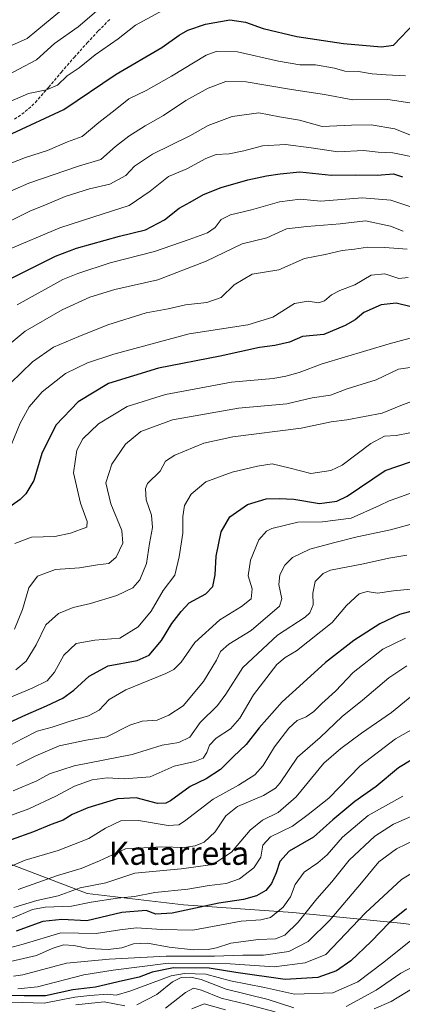
# Model space of a CAD drawing. Units: metres. Extents: x 579782 to 583206, y 4761284 to 4763638.
# Drawn here: x 581932 to 582063, y 4761504 to 4761842 of the extents above; entities that cross this region are included whole.
import ezdxf
from ezdxf.enums import TextEntityAlignment as Align

# ---------------------------------------------------------------- set-up
doc = ezdxf.new("R2010")
doc.units = ezdxf.units.M
doc.header["$MEASUREMENT"] = 0
doc.linetypes.add('TRAZOSX2', pattern=[1.5, 1, -0.5])
for name, color, linetype, lineweight in [('Arbolado forestal CxS', 92, 'Continuous', 0), ('Curva de nivel maestra', 36, 'Continuous', 30), ('Curva de nivel normal', 36, 'Continuous', 0), ('Senda', 19, 'TRAZOSX2', 0), ('Texto cartográfico', 19, 'Continuous', 0)]:
    doc.layers.add(name, color=color, linetype=linetype, lineweight=lineweight)
doc.styles.add('Arial', font='txt', dxfattribs={"height": 0.2})

# ---------------------------------------------------------------- blocks, each defined once
blk = doc.blocks.new('*U150')
at = {"layer": 'Arbolado forestal CxS', "color": 92, "linetype": 'Continuous', "lineweight": 0}
blk.add_polyline3d([(581524.9299, 4761742.4375, 508.0235), (581547.6149, 4761714.2357, 512.0867), (581579.0809, 4761692.5293, 515.806), (581623.7783, 4761676.7577, 501.0087), (581660.2053, 4761662.1191, 480.9528), (581704.3001, 4761644.4321, 479.6753), (581742.7449, 4761622.8423, 504.282), (581748.6895, 4761608.9689, 514.7529), (581750.0219, 4761599.3171, 521.4756), (581757.4577, 4761595.9245, 525.087), (581775.5283, 4761607.1173, 515.2779), (581801.3445, 4761612.2843, 515.2456), (581814.0873, 4761608.1461, 521.3142), (581840.2449, 4761600.3225, 535.5681), (581865.9143, 4761583.6013, 551.6826), (581889.0655, 4761565.5677, 567.307), (581913.3189, 4761557.7137, 576.1607), (581954.8429, 4761541.8891, 596.0774), (581987.9183, 4761537.9909, 601.3923), (582025.4137, 4761535.4357, 610.4793), (582063.5657, 4761531.6215, 629.5002)], dxfattribs=at)
blk = doc.blocks.new('*U190')
at = {"layer": 'Curva de nivel normal', "color": 36, "linetype": 'Continuous', "lineweight": 0}
blk.add_polyline3d([(582064.13, 4761822.6, 480), (582057.57, 4761823.04, 480), (582052.7, 4761823.3, 480), (582048.05, 4761824.12, 480), (582043.33, 4761824.24, 480), (582039.76, 4761825.3, 480), (582033.28, 4761826.41, 480), (582027.83, 4761826.36, 480), (582020.58, 4761827.62, 480), (582006.41, 4761830.91, 480), (581999.18, 4761830.97, 480), (581995.75, 4761829.76, 480), (581983.75, 4761822.5, 480), (581975.08, 4761817.66, 480), (581969.08, 4761814.73, 480), (581964.41, 4761810.99, 480), (581958.8, 4761806.62, 480), (581953.1, 4761801.76, 480), (581948.08, 4761799.93, 480), (581941.15, 4761796.97, 480), (581933.68, 4761794.56, 480), (581922.41, 4761790.23, 480)], dxfattribs=at)

msp = doc.modelspace()

# ---------------------------------------------------------------- linework, layer by layer
at = {"layer": 'Arbolado forestal CxS', "color": 92, "linetype": 'Continuous', "lineweight": 0}
for points in [[(582063.5657, 4761531.6215, 629.5002), (582025.4137, 4761535.4357, 610.4793), (581987.9183, 4761537.9909, 601.3923), (581954.8429, 4761541.8891, 596.0774), (581913.3189, 4761557.7137, 576.1607), (581889.0655, 4761565.5677, 567.307), (581865.9143, 4761583.6013, 551.6826), (581840.2449, 4761600.3225, 535.5681), (581814.0873, 4761608.1461, 521.3142), (581801.3445, 4761612.2843, 515.2456), (581775.5283, 4761607.1173, 515.2779), (581757.4577, 4761595.9245, 525.087), (581750.0219, 4761599.3171, 521.4756), (581748.6895, 4761608.9689, 514.7529), (581742.7449, 4761622.8423, 504.282), (581704.3001, 4761644.4321, 479.6753), (581660.2053, 4761662.1191, 480.9528), (581623.7783, 4761676.7577, 501.0087), (581579.0809, 4761692.5293, 515.806), (581547.6149, 4761714.2357, 512.0867), (581524.9299, 4761742.4375, 508.0235)], [(582138.8639, 4761530.3275, 624.2166), (582107.6915, 4761525.3087, 637.2462), (582063.5657, 4761531.6215, 629.5002), (582025.4137, 4761535.4357, 610.4793), (581987.9183, 4761537.9909, 601.3923), (581954.8429, 4761541.8891, 596.0774), (581913.3189, 4761557.7137, 576.1607), (581889.0655, 4761565.5677, 567.307), (581865.9143, 4761583.6013, 551.6826), (581840.2449, 4761600.3225, 535.5681), (581814.0873, 4761608.1461, 521.3142), (581801.3445, 4761612.2843, 515.2456), (581775.5283, 4761607.1173, 515.2779), (581757.4577, 4761595.9245, 525.087), (581750.0219, 4761599.3171, 521.4756), (581748.6895, 4761608.9689, 514.7529), (581742.7449, 4761622.8423, 504.282), (581704.3001, 4761644.4321, 479.6753), (581660.2053, 4761662.1191, 480.9528), (581623.7783, 4761676.7577, 501.0087), (581579.0809, 4761692.5293, 515.806), (581547.6149, 4761714.2357, 512.0867), (581524.9299, 4761742.4375, 508.0235)], [(582138.8639, 4761530.3275, 624.2166), (582107.6915, 4761525.3087, 637.2462), (582063.5657, 4761531.6215, 629.5002), (582025.4137, 4761535.4357, 610.4793), (581987.9183, 4761537.9909, 601.3923), (581954.8429, 4761541.8891, 596.0774), (581913.3189, 4761557.7137, 576.1607), (581889.0655, 4761565.5677, 567.307), (581865.9143, 4761583.6013, 551.6826), (581840.2449, 4761600.3225, 535.5681), (581814.0873, 4761608.1461, 521.3142), (581801.3445, 4761612.2843, 515.2456), (581775.5283, 4761607.1173, 515.2779), (581757.4577, 4761595.9245, 525.087), (581750.0219, 4761599.3171, 521.4756), (581748.6895, 4761608.9689, 514.7529), (581742.7449, 4761622.8423, 504.282), (581704.3001, 4761644.4321, 479.6753), (581660.2053, 4761662.1191, 480.9528), (581623.7783, 4761676.7577, 501.0087), (581579.0809, 4761692.5293, 515.806), (581547.6149, 4761714.2357, 512.0867), (581524.9299, 4761742.4375, 508.0235)]]:
    msp.add_polyline3d(points, dxfattribs=at)
at = {"layer": 'Curva de nivel maestra', "color": 36, "linetype": 'Continuous', "lineweight": 30}
for points in [[(581929.08, 4761802.8, 475), (581946.75, 4761811.03, 475), (581964.75, 4761823.22, 475), (581980.42, 4761832.38, 475), (581986.42, 4761836.62, 475), (581989.42, 4761838.35, 475), (581995.42, 4761840.36, 475), (582003.8, 4761841.87, 475), (582009.21, 4761841.11, 475), (582015.28, 4761838.89, 475), (582026.8, 4761836.13, 475), (582042.82, 4761833.72, 475), (582055.97, 4761832.63, 475), (582060.08, 4761833.21, 475), (582067.47, 4761840.99, 475)], [(581922.97, 4761750.36, 500), (581937.02, 4761757.26, 500), (581943.94, 4761760.78, 500), (581951.19, 4761763.5, 500), (581965.97, 4761767.6, 500), (581974.8, 4761769.8, 500), (581981.4, 4761773.19, 500), (581986.44, 4761777.2, 500), (581990.2, 4761779.3, 500), (581994.81, 4761781.87, 500), (582000.87, 4761784.33, 500), (582009.95, 4761786.98, 500), (582016.42, 4761788.36, 500), (582021.08, 4761788.94, 500), (582027.91, 4761789.72, 500), (582038.71, 4761788.52, 500), (582046.84, 4761788.62, 500), (582054.41, 4761788.55, 500), (582060.09, 4761789.02, 500), (582063.09, 4761788.02, 500)], [(582066.1, 4761743.33, 525), (582061, 4761744.56, 525), (582055.8, 4761744.03, 525), (582049.9, 4761741.4, 525), (582046.82, 4761738.88, 525), (582043.43, 4761736.93, 525), (582036.09, 4761733.82, 525), (582032.43, 4761733.45, 525), (582028.74, 4761733.09, 525), (582024.36, 4761731.16, 525), (582019.24, 4761730.06, 525), (582014.02, 4761729.4, 525), (582000.52, 4761726.43, 525), (581979.31, 4761722.23, 525), (581962.11, 4761716.98, 525), (581951.68, 4761710.68, 525), (581944.02, 4761702.66, 525), (581939.25, 4761693.02, 525), (581936.45, 4761683.69, 525), (581933.79, 4761679.14, 525), (581931.76, 4761677.18, 525), (581923.42, 4761671.32, 525)], [(581922.22, 4761598.03, 550), (581933.75, 4761603.26, 550), (581940.8, 4761606.29, 550), (581946.43, 4761609.02, 550), (581950.26, 4761611.69, 550), (581955.46, 4761616.54, 550), (581962.07, 4761620.05, 550), (581971.95, 4761621.94, 550), (581976.13, 4761623.78, 550), (581980.39, 4761628.77, 550), (581983.88, 4761634.6, 550), (581987.07, 4761638.74, 550), (581989.87, 4761641.67, 550), (581995.63, 4761644.74, 550), (581997.99, 4761647.31, 550), (581998.81, 4761651.32, 550), (581999.15, 4761657.7, 550), (582000.81, 4761666.1, 550), (582003.8, 4761671.19, 550), (582009.87, 4761675.51, 550), (582016.27, 4761677.42, 550), (582020.75, 4761677.49, 550), (582025.8, 4761677.27, 550), (582034.6, 4761675.85, 550), (582040.57, 4761676.59, 550), (582044.14, 4761678.3, 550), (582057.23, 4761687.13, 550), (582065.91, 4761690.16, 550)], [(582069.33, 4761639.65, 575), (582062.06, 4761637.68, 575), (582055.37, 4761634.49, 575), (582046.44, 4761628.76, 575), (582036.71, 4761621.27, 575), (582027.75, 4761613.1, 575), (582021.75, 4761607.7, 575), (582013.92, 4761598.83, 575), (582009.47, 4761593.1, 575), (582005, 4761588.84, 575), (582000.58, 4761584.43, 575), (581995.68, 4761581.28, 575), (581990.17, 4761578.69, 575), (581983.4, 4761573.74, 575), (581981.88, 4761572.87, 575), (581978.92, 4761572.86, 575), (581971.64, 4761574.71, 575), (581965.22, 4761574.36, 575), (581955.06, 4761571.31, 575), (581949.62, 4761568.98, 575), (581946.52, 4761567.14, 575), (581942.42, 4761565.62, 575), (581936.42, 4761563.08, 575), (581928.68, 4761560.34, 575)], [(582078.03, 4761594.91, 600), (582061.76, 4761585.08, 600), (582054.09, 4761578.7, 600), (582046.76, 4761573.45, 600), (582039.2, 4761567.25, 600), (582032.52, 4761561.22, 600), (582024.19, 4761556.47, 600), (582020.95, 4761552.85, 600), (582019.79, 4761548.98, 600), (582018.16, 4761545.31, 600), (582016.15, 4761542.98, 600), (582013.03, 4761541.1, 600), (582008.5, 4761539.86, 600), (582000.08, 4761538.54, 600), (581984.04, 4761535.2, 600), (581978.42, 4761534.87, 600), (581975.05, 4761536.05, 600), (581966.74, 4761535.4, 600), (581954.75, 4761532.55, 600), (581946.14, 4761533, 600), (581939.62, 4761532.3, 600), (581930.4, 4761528.94, 600)], [(582064.53, 4761536.7, 625), (582058.7, 4761531.9, 625), (582052.43, 4761525.39, 625), (582045.43, 4761518.78, 625), (582040.43, 4761515.33, 625), (582034.09, 4761513.03, 625), (582022.78, 4761512.41, 625), (582005.88, 4761514.79, 625), (581996.78, 4761516.26, 625), (581984.44, 4761516.43, 625), (581977.16, 4761514.94, 625), (581972.66, 4761513.14, 625), (581966.97, 4761511.88, 625), (581957.64, 4761509.7, 625), (581949.93, 4761508.78, 625), (581940.46, 4761506.75, 625), (581933.2, 4761506.72, 625), (581928.5, 4761506.92, 625)]]:
    msp.add_polyline3d(points, dxfattribs=at)
at = {"layer": 'Curva de nivel normal', "color": 36, "linetype": 'Continuous', "lineweight": 0}
for points in [[(581920.46, 4761829.41, 460), (581934.24, 4761835.47, 460), (581940.82, 4761840.97, 460), (581952.35, 4761850.44, 460)], [(581925.78, 4761812.73, 470), (581934.66, 4761816.63, 470), (581940.9, 4761817.85, 470), (581944.57, 4761819.45, 470), (581948, 4761822.66, 470), (581952.02, 4761825.43, 470), (581957.6, 4761829.9, 470), (581965.46, 4761835.33, 470), (581971.47, 4761840.02, 470), (581984.66, 4761847.25, 470)], [(581959.6, 4761846.25, 465), (581951.78, 4761839.45, 465), (581943.59, 4761833.76, 465), (581937.42, 4761828.14, 465), (581925.23, 4761821.76, 465)], [(582066.49, 4761813.31, 485), (582058.1, 4761814.57, 485), (582046.12, 4761814.35, 485), (582036.29, 4761816.28, 485), (582025.03, 4761817.98, 485), (582009.42, 4761820.59, 485), (582002.42, 4761820.68, 485), (581996.42, 4761818.46, 485), (581988.75, 4761814.19, 485), (581981.08, 4761809.04, 485), (581974.75, 4761805.46, 485), (581969.08, 4761801.89, 485), (581964.53, 4761798.35, 485), (581959.54, 4761793.97, 485), (581951.79, 4761791.68, 485), (581934.79, 4761785.75, 485), (581925.34, 4761781.63, 485)], [(582067.62, 4761801.63, 490), (582060.55, 4761804.45, 490), (582052.39, 4761805.79, 490), (582045.58, 4761805.72, 490), (582035.59, 4761805.24, 490), (582027.74, 4761807.4, 490), (582020.85, 4761808.55, 490), (582013.76, 4761809.92, 490), (582004.57, 4761808.67, 490), (581996.34, 4761805.62, 490), (581990.14, 4761802.01, 490), (581977.24, 4761795.73, 490), (581971.13, 4761791.6, 490), (581968.08, 4761788.46, 490), (581962.62, 4761785.46, 490), (581955.58, 4761783.86, 490), (581947.29, 4761781.24, 490), (581941.02, 4761778.55, 490), (581935.15, 4761776.15, 490), (581925.02, 4761771.13, 490)], [(581926.98, 4761762.68, 495), (581945.47, 4761770.5, 495), (581960.3, 4761775.31, 495), (581969.19, 4761778.12, 495), (581976.4, 4761783.04, 495), (581982.73, 4761788.06, 495), (581989.03, 4761790.7, 495), (581995.54, 4761794.29, 495), (581999.16, 4761795.58, 495), (582003.54, 4761795.89, 495), (582008.68, 4761796.92, 495), (582015.04, 4761798.63, 495), (582022.93, 4761799.03, 495), (582031.8, 4761797.91, 495), (582040.94, 4761796.57, 495), (582049.76, 4761797.04, 495), (582054.76, 4761796.4, 495), (582059.76, 4761796.16, 495), (582068.28, 4761794.47, 495)], [(582067.67, 4761777.14, 505), (582059.14, 4761779.98, 505), (582049.29, 4761780.76, 505), (582035.09, 4761779.58, 505), (582028.04, 4761780.26, 505), (582020.94, 4761779.38, 505), (582011.3, 4761776.6, 505), (582004.04, 4761774.96, 505), (582000.82, 4761773.3, 505), (581998.75, 4761770.62, 505), (581996.12, 4761768.79, 505), (581989.86, 4761766.46, 505), (581978, 4761762.36, 505), (581962.75, 4761758.44, 505), (581951.58, 4761754.79, 505), (581946.42, 4761752.71, 505), (581930.81, 4761744.06, 505)], [(582063.41, 4761769.35, 510), (582059.05, 4761770.99, 510), (582050.43, 4761772.87, 510), (582041.76, 4761771.81, 510), (582030.24, 4761770.91, 510), (582023.34, 4761770.16, 510), (582016.56, 4761767.04, 510), (582008.08, 4761764.95, 510), (581995.75, 4761758.98, 510), (581979.08, 4761752.57, 510), (581964.31, 4761749.27, 510), (581955.73, 4761746.69, 510), (581946.21, 4761742.34, 510), (581933.47, 4761734.95, 510), (581923.7, 4761726.88, 510)], [(582064.76, 4761763.13, 515), (582057.09, 4761763.75, 515), (582051.08, 4761763.78, 515), (582046.69, 4761763.09, 515), (582042.41, 4761762.68, 515), (582036.62, 4761761.33, 515), (582029.52, 4761759.98, 515), (582020.61, 4761756, 515), (582011.46, 4761754.55, 515), (582005.26, 4761750.86, 515), (582000.8, 4761746.52, 515), (581995.96, 4761744.81, 515), (581988.6, 4761744.03, 515), (581982.63, 4761742.7, 515), (581975.07, 4761741.24, 515), (581961.92, 4761737.16, 515), (581951.98, 4761733.1, 515), (581943.26, 4761729.43, 515), (581936.05, 4761724.43, 515), (581928.45, 4761717.16, 515)], [(582065.04, 4761753.45, 520), (582061.89, 4761753.07, 520), (582057.06, 4761754.62, 520), (582052.43, 4761754.21, 520), (582046.81, 4761750.86, 520), (582041.64, 4761748.99, 520), (582038.72, 4761747.45, 520), (582036.38, 4761745.35, 520), (582034.33, 4761744.72, 520), (582030.76, 4761745.31, 520), (582026.06, 4761744.45, 520), (582018.63, 4761739.74, 520), (582010.05, 4761737.1, 520), (581989.8, 4761734.04, 520), (581963.97, 4761727.09, 520), (581954.92, 4761724.15, 520), (581947.42, 4761720.47, 520), (581939.4, 4761714.16, 520), (581934.84, 4761708.98, 520), (581931.79, 4761703.35, 520), (581928.68, 4761695.83, 520)], [(582072.93, 4761734.54, 530), (582058.55, 4761730.68, 530), (582035.52, 4761723.74, 530), (582027.61, 4761720.76, 530), (582023.08, 4761719.52, 530), (582018.75, 4761718.68, 530), (582004.4, 4761717.49, 530), (581981.68, 4761713.26, 530), (581968.57, 4761709.08, 530), (581958.76, 4761703.18, 530), (581953.35, 4761697.99, 530), (581951.24, 4761694.07, 530), (581950.16, 4761686.3, 530), (581952.55, 4761675.92, 530), (581954.86, 4761669.63, 530), (581954.69, 4761667.71, 530), (581949.08, 4761665.66, 530), (581943.75, 4761664.45, 530), (581935.65, 4761664.22, 530), (581930.02, 4761662.04, 530)], [(581929.81, 4761632.65, 535), (581932.6, 4761639.46, 535), (581934.79, 4761646.91, 535), (581937.78, 4761650.91, 535), (581943.93, 4761653.17, 535), (581952.2, 4761653.76, 535), (581958.38, 4761654.77, 535), (581962.26, 4761655.25, 535), (581964.83, 4761657.36, 535), (581967.04, 4761662.24, 535), (581966.76, 4761666.56, 535), (581962.89, 4761675.64, 535), (581961.28, 4761682.9, 535), (581963.33, 4761689.32, 535), (581967.95, 4761696.23, 535), (581973.3, 4761700.5, 535), (581984.08, 4761704.51, 535), (582006.75, 4761708.52, 535), (582023.35, 4761709.98, 535), (582032.16, 4761712.06, 535), (582038.36, 4761712.97, 535), (582044.09, 4761715.22, 535), (582054.04, 4761718.27, 535), (582061.77, 4761721.92, 535), (582065.77, 4761722.49, 535)], [(582068.09, 4761711.47, 540), (582062.57, 4761709.46, 540), (582056.14, 4761706.84, 540), (582044.06, 4761704.5, 540), (582038.63, 4761703.9, 540), (582028.28, 4761701.72, 540), (582004.85, 4761698.66, 540), (581994.94, 4761696.57, 540), (581984.92, 4761692.43, 540), (581981.78, 4761690.39, 540), (581979.86, 4761686.91, 540), (581975.5, 4761682.64, 540), (581974.86, 4761680.91, 540), (581975.14, 4761677.1, 540), (581976.86, 4761671.76, 540), (581977.28, 4761667.52, 540), (581976.27, 4761662.04, 540), (581975.16, 4761655.21, 540), (581972.93, 4761649.65, 540), (581970.46, 4761646.87, 540), (581965.04, 4761644.21, 540), (581955.98, 4761641.43, 540), (581950.02, 4761640.09, 540), (581944.92, 4761638, 540), (581940.65, 4761634.18, 540), (581937.28, 4761627.31, 540), (581933.84, 4761621.65, 540), (581930.34, 4761618.72, 540)], [(581927.44, 4761608.9, 545), (581935.91, 4761612.35, 545), (581941.1, 4761614.91, 545), (581943.57, 4761617.87, 545), (581946.84, 4761623.74, 545), (581951.09, 4761627.74, 545), (581957.43, 4761628.87, 545), (581965.98, 4761629.62, 545), (581972.39, 4761633.47, 545), (581976.75, 4761638.87, 545), (581980.92, 4761645.93, 545), (581984.98, 4761651.24, 545), (581986.42, 4761657.54, 545), (581987.68, 4761665.67, 545), (581987.69, 4761671.4, 545), (581988.2, 4761675.11, 545), (581990.54, 4761679.06, 545), (581995.63, 4761683.28, 545), (582004.62, 4761686.6, 545), (582013.35, 4761688.58, 545), (582018.37, 4761689.44, 545), (582024.59, 4761687.91, 545), (582031.66, 4761686.15, 545), (582038.47, 4761687.16, 545), (582042.37, 4761688.98, 545), (582052.29, 4761696.39, 545), (582056.9, 4761698.93, 545), (582060.98, 4761699.21, 545), (582065.65, 4761700.08, 545)], [(582066.21, 4761679.52, 555), (582061.49, 4761677.72, 555), (582058.6, 4761676.76, 555), (582055.26, 4761675.08, 555), (582045.54, 4761670.79, 555), (582035.7, 4761669.51, 555), (582027.14, 4761669.39, 555), (582018.2, 4761667.22, 555), (582016.37, 4761666.36, 555), (582013.79, 4761663.33, 555), (582010.9, 4761656.33, 555), (582010.1, 4761650.98, 555), (582011.51, 4761646.47, 555), (582011.18, 4761643.1, 555), (582007.86, 4761640.4, 555), (582000.42, 4761635.82, 555), (581991.75, 4761628.11, 555), (581987.08, 4761621.36, 555), (581984.57, 4761618.78, 555), (581981.86, 4761617.4, 555), (581968.13, 4761611.86, 555), (581962.36, 4761608.54, 555), (581958.93, 4761604.89, 555), (581955.22, 4761602.88, 555), (581948.68, 4761600.94, 555), (581942.82, 4761598.96, 555), (581937.68, 4761597.6, 555), (581932.67, 4761595.17, 555), (581926.17, 4761591.72, 555)], [(582066.09, 4761668.73, 560), (582058.98, 4761666.78, 560), (582047.51, 4761664.4, 560), (582039.45, 4761662.25, 560), (582031.26, 4761660.17, 560), (582025.3, 4761657.23, 560), (582022.68, 4761654.67, 560), (582021.01, 4761651.36, 560), (582020.7, 4761647.96, 560), (582021.69, 4761643.08, 560), (582020.92, 4761640.52, 560), (582011.16, 4761632.23, 560), (582003.5, 4761627.54, 560), (582000.59, 4761624.98, 560), (581999.22, 4761621.98, 560), (581994.82, 4761614.65, 560), (581987.82, 4761606.36, 560), (581982.92, 4761603.15, 560), (581978.84, 4761601.4, 560), (581973.67, 4761601.07, 560), (581969.46, 4761599.7, 560), (581961.52, 4761595.71, 560), (581954.51, 4761594.59, 560), (581945.17, 4761592.65, 560), (581937.2, 4761589.19, 560), (581930.54, 4761585.81, 560)], [(582064.65, 4761658.06, 565), (582058.43, 4761657.09, 565), (582049.76, 4761655.08, 565), (582038.4, 4761652.95, 565), (582035.88, 4761651.82, 565), (582033.19, 4761649.06, 565), (582032.28, 4761644.98, 565), (582032.49, 4761640.98, 565), (582031.3, 4761638.26, 565), (582029.72, 4761636.8, 565), (582020.15, 4761630.61, 565), (582008.27, 4761619.54, 565), (582002.48, 4761610.4, 565), (581999.6, 4761606.48, 565), (581993.66, 4761600.63, 565), (581990.06, 4761595.63, 565), (581986.33, 4761593.75, 565), (581980.54, 4761592.87, 565), (581970.25, 4761589.63, 565), (581950.33, 4761585.7, 565), (581941.92, 4761583.04, 565), (581937.54, 4761580.6, 565), (581929.44, 4761577.18, 565)], [(582065.97, 4761646.45, 570), (582060.04, 4761645.84, 570), (582054.6, 4761644.97, 570), (582051.01, 4761645.62, 570), (582048.24, 4761644.85, 570), (582043.85, 4761640.74, 570), (582039, 4761634.98, 570), (582026.7, 4761625.25, 570), (582022.86, 4761622.96, 570), (582019.94, 4761620.49, 570), (582011.95, 4761610.12, 570), (582007.3, 4761602.13, 570), (582004.02, 4761598.48, 570), (581999.16, 4761595.28, 570), (581996.81, 4761592.85, 570), (581995.89, 4761590.34, 570), (581994.62, 4761588.37, 570), (581991.75, 4761587.21, 570), (581984.75, 4761585.62, 570), (581976.42, 4761582, 570), (581967.56, 4761581.24, 570), (581961.66, 4761581.6, 570), (581956.48, 4761580.9, 570), (581950.41, 4761578.76, 570), (581944, 4761575.29, 570), (581934.75, 4761570.94, 570), (581925.08, 4761567.4, 570)], [(582064.16, 4761629.58, 580), (582056.42, 4761625.82, 580), (582046.14, 4761617.75, 580), (582040.14, 4761611.34, 580), (582035.48, 4761607.19, 580), (582032.69, 4761604.4, 580), (582030.02, 4761602.53, 580), (582026.98, 4761601.25, 580), (582024.08, 4761598.64, 580), (582019.12, 4761592.27, 580), (582015.3, 4761585.86, 580), (582012.39, 4761582.65, 580), (582006.78, 4761579.06, 580), (581998.11, 4761574.28, 580), (581988.2, 4761566.7, 580), (581986.29, 4761565.46, 580), (581982.62, 4761565.3, 580), (581972.4, 4761566.99, 580), (581966.42, 4761566.88, 580), (581961.07, 4761564.36, 580), (581955.35, 4761560.75, 580), (581944.8, 4761556.72, 580), (581933.48, 4761553.32, 580), (581922.46, 4761548.69, 580)], [(582064.67, 4761620.09, 585), (582058.43, 4761615.95, 585), (582049.43, 4761608.28, 585), (582042.46, 4761602.64, 585), (582034.91, 4761595.5, 585), (582027.12, 4761588.71, 585), (582021.08, 4761579.9, 585), (582019.47, 4761578.03, 585), (582015.42, 4761575.59, 585), (582006.42, 4761571.76, 585), (582002.42, 4761568.6, 585), (581998.75, 4761563.1, 585), (581994.95, 4761559.49, 585), (581991.9, 4761558.22, 585), (581988.14, 4761557.66, 585), (581980.48, 4761557.97, 585), (581967.93, 4761557.2, 585), (581959.08, 4761553.16, 585), (581952.72, 4761550.5, 585), (581944.61, 4761548.1, 585), (581931.16, 4761543.31, 585)], [(582070.83, 4761613.42, 590), (582059.32, 4761604, 590), (582049.05, 4761596.98, 590), (582041.95, 4761591.65, 590), (582036.14, 4761586.65, 590), (582026.61, 4761575.09, 590), (582020.47, 4761569.74, 590), (582015.02, 4761567.09, 590), (582010.76, 4761563.65, 590), (582004.43, 4761556.08, 590), (581997.97, 4761551.92, 590), (581987.16, 4761550.36, 590), (581971.18, 4761548.84, 590), (581961.2, 4761545.62, 590), (581952.46, 4761543.85, 590), (581944.83, 4761541.16, 590), (581937.49, 4761539.56, 590), (581929.59, 4761537.08, 590)], [(582076.76, 4761604.08, 595), (582060.72, 4761594.98, 595), (582048.56, 4761585.71, 595), (582037.79, 4761574.65, 595), (582030.73, 4761568.98, 595), (582025.38, 4761564.98, 595), (582017.76, 4761561.31, 595), (582015.15, 4761558.5, 595), (582014.45, 4761554.39, 595), (582012.08, 4761550.72, 595), (582007.13, 4761546.93, 595), (582002.58, 4761545.37, 595), (581996.67, 4761544.62, 595), (581989.38, 4761543.38, 595), (581978.08, 4761542.26, 595), (581971.03, 4761540.83, 595), (581965.24, 4761540.34, 595), (581956.2, 4761538.96, 595), (581949.46, 4761537.52, 595), (581940.42, 4761537.25, 595), (581936.08, 4761536.38, 595), (581929.08, 4761533.48, 595)], [(582063.25, 4761575.32, 605), (582051.29, 4761568.73, 605), (582042.55, 4761561.24, 605), (582037.29, 4761555.14, 605), (582034.09, 4761552.39, 605), (582029.31, 4761549.26, 605), (582026.29, 4761545, 605), (582024.64, 4761540.79, 605), (582022.16, 4761537.27, 605), (582017.74, 4761533.69, 605), (582014.5, 4761532.86, 605), (582007.75, 4761532.39, 605), (581991.08, 4761529.34, 605), (581980.42, 4761529.55, 605), (581971.75, 4761530.07, 605), (581966.08, 4761529.45, 605), (581957.86, 4761528.22, 605), (581945.8, 4761528.44, 605), (581932.83, 4761524.54, 605), (581922.39, 4761521.73, 605)], [(582070.01, 4761570.11, 610), (582060.09, 4761565.74, 610), (582053.6, 4761561.55, 610), (582044.79, 4761553.35, 610), (582038.83, 4761545.94, 610), (582033.67, 4761540.08, 610), (582027.26, 4761532.1, 610), (582022.77, 4761527.55, 610), (582019.54, 4761526.39, 610), (582013.63, 4761526.13, 610), (582004.12, 4761524.85, 610), (581999.24, 4761523.26, 610), (581996.36, 4761522.7, 610), (581991.37, 4761522.62, 610), (581983.02, 4761523.5, 610), (581975.53, 4761524.8, 610), (581970.78, 4761524.59, 610), (581966.74, 4761523.21, 610), (581962.08, 4761522.65, 610), (581955.3, 4761523.04, 610), (581950.29, 4761524.08, 610), (581946.64, 4761524.24, 610), (581942.74, 4761523.07, 610), (581937.36, 4761520.64, 610), (581927.02, 4761518.24, 610)], [(582067.73, 4761560.4, 615), (582061.05, 4761557.2, 615), (582054.96, 4761552.76, 615), (582049.08, 4761545.54, 615), (582038.16, 4761532.7, 615), (582030.7, 4761525.42, 615), (582024.06, 4761521.99, 615), (582015.41, 4761520.71, 615), (582008.24, 4761520.71, 615), (581998.51, 4761520.36, 615), (581981.94, 4761520.37, 615), (581962.43, 4761519.37, 615), (581947.74, 4761518, 615), (581932.73, 4761513.96, 615), (581929.53, 4761513.48, 615)], [(582070.07, 4761551.18, 620), (582062.76, 4761546.77, 620), (582050.46, 4761535.29, 620), (582036.84, 4761520.98, 620), (582029.73, 4761518.11, 620), (582019.09, 4761516.68, 620), (582003.98, 4761517.75, 620), (581982.77, 4761518, 620), (581963.7, 4761515.62, 620), (581953.69, 4761513.94, 620), (581937.72, 4761509.81, 620), (581930.95, 4761509.14, 620)], [(582067.71, 4761527.17, 630), (582056.75, 4761518.28, 630), (582047.77, 4761511.54, 630), (582039.18, 4761507.86, 630), (582026.08, 4761507.36, 630), (582015.75, 4761509.59, 630), (582004.03, 4761511.96, 630), (581995.54, 4761514.25, 630), (581988.3, 4761514.47, 630), (581983.7, 4761513.62, 630), (581969.42, 4761508.34, 630), (581964.75, 4761507, 630), (581961.75, 4761507.34, 630), (581955.72, 4761506.9, 630), (581950.62, 4761506.36, 630), (581940.03, 4761504.31, 630), (581932.45, 4761504.44, 630), (581923.86, 4761504.39, 630)], [(582070.1, 4761518.59, 635), (582062.58, 4761514.5, 635), (582054.07, 4761508.68, 635), (582043.76, 4761503.12, 635)], [(582025.82, 4761502.62, 635), (582017.02, 4761505.48, 635), (582002.57, 4761509.05, 635), (581994.01, 4761512.37, 635), (581990.48, 4761513.24, 635), (581987.08, 4761513.03, 635), (581984.18, 4761511.58, 635), (581978.8, 4761507.21, 635), (581971.84, 4761503.66, 635)], [(582019.42, 4761501.29, 640), (582009.42, 4761503.94, 640), (582000.82, 4761505.93, 640), (581994.12, 4761508.77, 640), (581991.38, 4761509.46, 640), (581988.56, 4761507.88, 640), (581981.73, 4761502.51, 640)], [(582066.62, 4761509.34, 640), (582059.26, 4761504.87, 640), (582053.36, 4761502.34, 640)], [(581967.71, 4761503.32, 635), (581960.61, 4761504.69, 635), (581950.91, 4761503.68, 635)], [(581990.81, 4761502.35, 645), (581994.95, 4761504.07, 645), (582002.37, 4761501.94, 645)]]:
    msp.add_polyline3d(points, dxfattribs=at)
at = {"layer": 'Senda', "color": 19, "linetype": 'TRAZOSX2', "lineweight": 0}
msp.add_lwpolyline([(581929.8801, 4761807.7201), (581933.5601, 4761810.3601), (581937.0401, 4761813.4901), (581941.6101, 4761818.8001), (581945.9601, 4761823.9501), (581950.3701, 4761828.9601), (581954.8001, 4761833.9501), (581958.6401, 4761838.1001), (581962.6001, 4761842.0001)], dxfattribs=at)

# ---------------------------------------------------------------- block references
at = {"layer": 'Arbolado forestal CxS', "color": 92, "linetype": 'Continuous', "lineweight": 0}
msp.add_blockref('*U150', (0, 0), dxfattribs=at)
at = {"layer": 'Curva de nivel normal', "color": 36, "linetype": 'Continuous', "lineweight": 0}
msp.add_blockref('*U190', (0, 0), dxfattribs=at)

# ---------------------------------------------------------------- texts
at = {"layer": 'Texto cartográfico', "color": 19, "linetype": 'Continuous', "lineweight": 0, "style": 'Arial'}
msp.add_text('Katarreta', height=8, dxfattribs=at).set_placement((581986.3219, 4761555.7602), align=Align.MIDDLE_CENTER)

doc.saveas('drawing.dxf')
